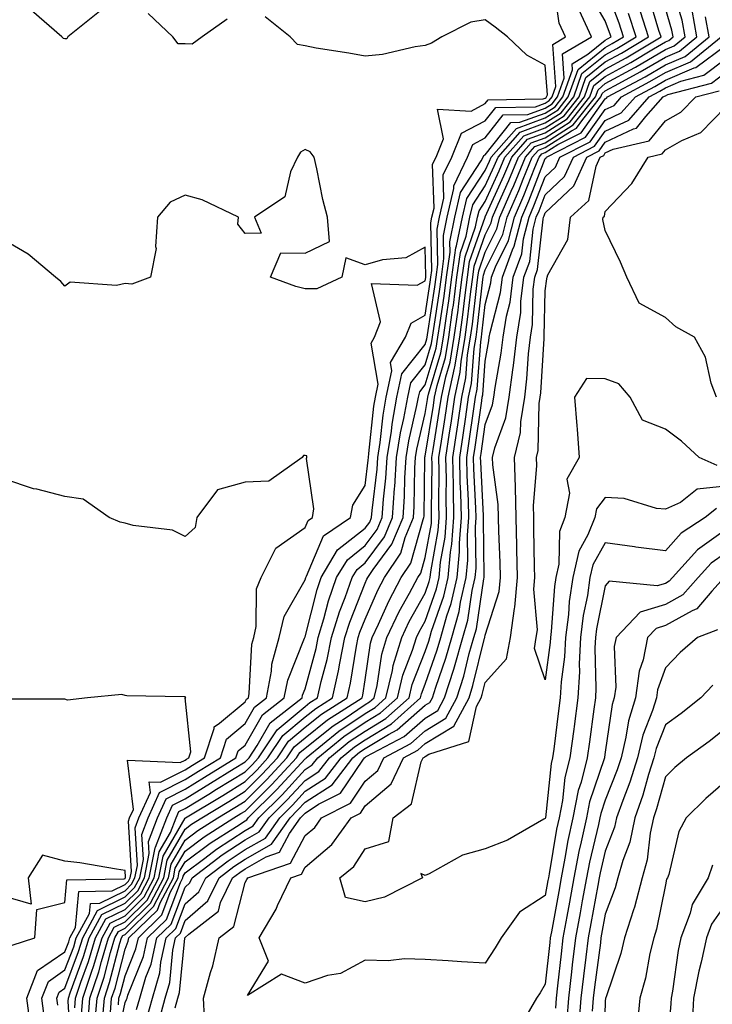
# Model space of a CAD drawing. Units: inches. Extents: x 1034483 to 1037123, y 7221338 to 7223978.
# Drawn here: x 1036541 to 1036656, y 7223031 to 7223195 of the extents above; entities that cross this region are included whole.
import ezdxf

# ---------------------------------------------------------------- set-up
doc = ezdxf.new("R2010")
doc.units = ezdxf.units.IN
doc.header["$MEASUREMENT"] = 0
doc.layers.add('Contour_10347221', color=7, linetype='Continuous', true_color=0xee8250)

msp = doc.modelspace()

# ---------------------------------------------------------------- linework, layer by layer
at = {"layer": 'Contour_10347221'}
for points in [[(1036559.98, 7223029.99, 2855), (1036560.49, 7223031.92, 2855), (1036561.53, 7223035.4, 2855), (1036562.41, 7223037.56, 2855), (1036563.36, 7223041.92, 2855), (1036565.73, 7223044.24, 2855), (1036568.05, 7223050.4, 2855), (1036568.87, 7223051.1, 2855), (1036569.26, 7223051.92, 2855), (1036574.24, 7223055.73, 2855), (1036578.05, 7223058.23, 2855), (1036580.39, 7223059.58, 2855), (1036582.07, 7223061.92, 2855), (1036585.08, 7223064.89, 2855), (1036588.05, 7223068.15, 2855), (1036590.34, 7223069.63, 2855), (1036592.11, 7223071.92, 2855), (1036595.37, 7223074.6, 2855), (1036598.05, 7223076.37, 2855), (1036601.51, 7223078.46, 2855), (1036605.35, 7223081.92, 2855), (1036605.86, 7223084.11, 2855), (1036608.05, 7223089.63, 2855), (1036608.64, 7223091.33, 2855), (1036608.81, 7223091.92, 2855), (1036609.1, 7223092.97, 2855), (1036611.17, 7223098.8, 2855), (1036611.88, 7223101.92, 2855), (1036612.27, 7223106.14, 2855), (1036612.5, 7223107.47, 2855), (1036612.84, 7223111.92, 2855), (1036612.74, 7223116.61, 2855), (1036612.74, 7223117.23, 2855), (1036612.64, 7223121.92, 2855), (1036613.36, 7223126.61, 2855), (1036613.46, 7223127.33, 2855), (1036614.14, 7223131.92, 2855), (1036614.83, 7223135.14, 2855), (1036615.12, 7223138.99, 2855), (1036615.61, 7223141.92, 2855), (1036615.9, 7223144.07, 2855), (1036616.64, 7223150.51, 2855), (1036616.82, 7223151.92, 2855), (1036616.98, 7223152.99, 2855), (1036618.05, 7223156.06, 2855), (1036619.98, 7223159.99, 2855), (1036620.47, 7223161.92, 2855), (1036622.37, 7223166.24, 2855), (1036622.8, 7223167.17, 2855), (1036624.73, 7223171.92, 2855), (1036626.29, 7223173.68, 2855), (1036628.05, 7223174.3, 2855), (1036632.7, 7223177.27, 2855), (1036636.41, 7223181.92, 2855), (1036636.84, 7223183.13, 2855), (1036638.05, 7223184.13, 2855), (1036642.97, 7223186.84, 2855), (1036643.07, 7223186.9, 2855), (1036648.05, 7223189.81, 2855), (1036649.53, 7223190.44, 2855), (1036651.33, 7223191.92, 2855), (1036650.84, 7223194.71, 2855), (1036648.91, 7223201.06, 2855)], [(1036549.67, 7223030.3, 2863), (1036549.81, 7223031.92, 2863), (1036550.71, 7223034.58, 2863), (1036551.98, 7223037.99, 2863), (1036553.15, 7223041.92, 2863), (1036554.87, 7223045.1, 2863), (1036558.05, 7223046.67, 2863), (1036560.71, 7223049.26, 2863), (1036562.09, 7223051.92, 2863), (1036563.07, 7223056.9, 2863), (1036563.15, 7223057.02, 2863), (1036565, 7223061.92, 2863), (1036565.96, 7223064.01, 2863), (1036568.05, 7223065.08, 2863), (1036572.31, 7223067.66, 2863), (1036576.25, 7223070.12, 2863), (1036578.05, 7223071.24, 2863), (1036578.4, 7223071.57, 2863), (1036578.71, 7223071.92, 2863), (1036580.06, 7223073.93, 2863), (1036582.23, 7223077.74, 2863), (1036587.54, 7223081.92, 2863), (1036587.62, 7223082.35, 2863), (1036588.05, 7223083.38, 2863), (1036589.87, 7223090.1, 2863), (1036590.24, 7223091.92, 2863), (1036591.19, 7223095.06, 2863), (1036591.94, 7223098.03, 2863), (1036593.3, 7223101.92, 2863), (1036595.08, 7223104.89, 2863), (1036598.05, 7223107.23, 2863), (1036600.04, 7223109.93, 2863), (1036600.86, 7223111.92, 2863), (1036601.08, 7223114.95, 2863), (1036601.51, 7223118.46, 2863), (1036601.72, 7223121.92, 2863), (1036602.41, 7223126.28, 2863), (1036602.54, 7223127.43, 2863), (1036603.34, 7223131.92, 2863), (1036604.16, 7223135.81, 2863), (1036608.05, 7223140.71, 2863), (1036608.32, 7223141.65, 2863), (1036608.38, 7223141.92, 2863), (1036608.44, 7223142.31, 2863), (1036609.67, 7223150.3, 2863), (1036609.89, 7223151.92, 2863), (1036610.18, 7223154.05, 2863), (1036610.04, 7223159.93, 2863), (1036610.45, 7223161.92, 2863), (1036611.17, 7223165.05, 2863), (1036611.04, 7223168.93, 2863), (1036612.46, 7223171.92, 2863), (1036614.09, 7223175.88, 2863), (1036618.05, 7223177.96, 2863), (1036619.79, 7223180.18, 2863), (1036626.43, 7223180.3, 2863), (1036628.05, 7223180.88, 2863), (1036628.67, 7223181.3, 2863), (1036629.18, 7223181.92, 2863), (1036629.79, 7223183.66, 2863), (1036629.3, 7223190.67, 2863), (1036631.41, 7223191.92, 2863), (1036630.35, 7223194.22, 2863), (1036629.48, 7223200.49, 2863)], [(1036551.9, 7223028.07, 2861), (1036552.21, 7223031.92, 2861), (1036553.67, 7223036.3, 2861), (1036554.12, 7223037.99, 2861), (1036555.3, 7223041.92, 2861), (1036556.25, 7223043.72, 2861), (1036558.05, 7223044.58, 2861), (1036561.74, 7223048.23, 2861), (1036563.69, 7223051.92, 2861), (1036564.42, 7223055.55, 2861), (1036568.05, 7223061.86, 2861), (1036568.09, 7223061.88, 2861), (1036568.13, 7223061.92, 2861), (1036574.32, 7223065.65, 2861), (1036578.05, 7223067.96, 2861), (1036580.04, 7223069.93, 2861), (1036581.86, 7223071.92, 2861), (1036584.36, 7223075.61, 2861), (1036588.05, 7223078.74, 2861), (1036589.83, 7223080.14, 2861), (1036592.58, 7223081.92, 2861), (1036593.6, 7223086.37, 2861), (1036593.81, 7223087.68, 2861), (1036594.67, 7223091.92, 2861), (1036595.47, 7223094.5, 2861), (1036598.05, 7223100.96, 2861), (1036598.34, 7223101.63, 2861), (1036598.5, 7223101.92, 2861), (1036599.38, 7223103.25, 2861), (1036602.5, 7223107.47, 2861), (1036604.36, 7223111.92, 2861), (1036604.59, 7223115.38, 2861), (1036604.65, 7223118.52, 2861), (1036604.87, 7223121.92, 2861), (1036605.3, 7223124.67, 2861), (1036606.68, 7223130.55, 2861), (1036606.94, 7223131.92, 2861), (1036607.13, 7223132.84, 2861), (1036608.05, 7223134.01, 2861), (1036609.89, 7223140.08, 2861), (1036610.18, 7223141.92, 2861), (1036610.53, 7223144.4, 2861), (1036611.19, 7223148.78, 2861), (1036611.62, 7223151.92, 2861), (1036612.19, 7223156.06, 2861), (1036612.15, 7223157.82, 2861), (1036612.97, 7223161.92, 2861), (1036613.93, 7223166.04, 2861), (1036617.39, 7223171.26, 2861), (1036617.72, 7223171.92, 2861), (1036617.82, 7223172.15, 2861), (1036618.05, 7223172.29, 2861), (1036622.31, 7223177.66, 2861), (1036623.83, 7223177.7, 2861), (1036628.05, 7223179.24, 2861), (1036629.67, 7223180.3, 2861), (1036630.98, 7223181.92, 2861), (1036632.58, 7223186.45, 2861), (1036632.52, 7223187.45, 2861), (1036635.16, 7223189.03, 2861), (1036638.05, 7223191.37, 2861), (1036638.4, 7223191.57, 2861), (1036639.01, 7223191.92, 2861), (1036638.77, 7223192.64, 2861), (1036638.05, 7223194.58, 2861), (1036635.35, 7223199.22, 2861)], [(1036552.99, 7223026.98, 2860), (1036553.42, 7223031.92, 2860), (1036554.59, 7223035.38, 2860), (1036555.65, 7223039.52, 2860), (1036556.37, 7223041.92, 2860), (1036556.96, 7223043.01, 2860), (1036558.05, 7223043.54, 2860), (1036562.27, 7223047.7, 2860), (1036564.5, 7223051.92, 2860), (1036565.08, 7223054.89, 2860), (1036568.05, 7223060.05, 2860), (1036569.12, 7223060.85, 2860), (1036570.82, 7223061.92, 2860), (1036575.34, 7223064.63, 2860), (1036578.05, 7223066.33, 2860), (1036580.86, 7223069.11, 2860), (1036583.44, 7223071.92, 2860), (1036585.3, 7223074.67, 2860), (1036588.05, 7223077, 2860), (1036590.78, 7223079.19, 2860), (1036595.06, 7223081.92, 2860), (1036595.61, 7223084.36, 2860), (1036596.6, 7223090.47, 2860), (1036596.9, 7223091.92, 2860), (1036597.17, 7223092.8, 2860), (1036598.05, 7223095.01, 2860), (1036600.16, 7223099.81, 2860), (1036601.27, 7223101.92, 2860), (1036603.97, 7223106, 2860), (1036604.71, 7223108.58, 2860), (1036606.1, 7223111.92, 2860), (1036606.23, 7223113.74, 2860), (1036606.33, 7223120.2, 2860), (1036606.43, 7223121.92, 2860), (1036606.66, 7223123.31, 2860), (1036608.05, 7223129.24, 2860), (1036608.42, 7223131.55, 2860), (1036608.48, 7223131.92, 2860), (1036608.6, 7223132.47, 2860), (1036610.65, 7223139.32, 2860), (1036611.1, 7223141.92, 2860), (1036611.57, 7223145.44, 2860), (1036611.98, 7223147.99, 2860), (1036612.48, 7223151.92, 2860), (1036613.17, 7223156.8, 2860), (1036613.28, 7223157.15, 2860), (1036614.24, 7223161.92, 2860), (1036614.96, 7223165.01, 2860), (1036618.05, 7223169.67, 2860), (1036618.75, 7223171.22, 2860), (1036619.05, 7223171.92, 2860), (1036623.28, 7223176.69, 2860), (1036628.05, 7223178.42, 2860), (1036630.18, 7223179.79, 2860), (1036631.88, 7223181.92, 2860), (1036633.5, 7223186.47, 2860), (1036638.05, 7223190.16, 2860), (1036639.18, 7223190.79, 2860), (1036641.08, 7223191.92, 2860), (1036640.34, 7223194.21, 2860), (1036638.05, 7223200.36, 2860)], [(1036556.94, 7223030.81, 2857), (1036557.03, 7223031.92, 2857), (1036557.29, 7223032.68, 2857), (1036558.05, 7223035.63, 2857), (1036559.87, 7223040.1, 2857), (1036560.28, 7223041.92, 2857), (1036564.2, 7223045.77, 2857), (1036565.59, 7223049.46, 2857), (1036566.9, 7223051.92, 2857), (1036567.07, 7223052.9, 2857), (1036568.05, 7223054.58, 2857), (1036572.25, 7223057.72, 2857), (1036576.6, 7223060.47, 2857), (1036578.05, 7223061.43, 2857), (1036578.36, 7223061.61, 2857), (1036578.58, 7223061.92, 2857), (1036583.34, 7223066.63, 2857), (1036588.05, 7223071.76, 2857), (1036588.15, 7223071.82, 2857), (1036588.21, 7223071.92, 2857), (1036593.64, 7223076.33, 2857), (1036598.05, 7223079.3, 2857), (1036599.69, 7223080.28, 2857), (1036601.51, 7223081.92, 2857), (1036602.6, 7223086.47, 2857), (1036602.72, 7223087.25, 2857), (1036604.14, 7223091.92, 2857), (1036605.39, 7223094.58, 2857), (1036608.05, 7223099.3, 2857), (1036608.73, 7223101.24, 2857), (1036608.89, 7223101.92, 2857), (1036608.97, 7223102.84, 2857), (1036610.2, 7223109.77, 2857), (1036610.37, 7223111.92, 2857), (1036610.32, 7223114.19, 2857), (1036610.37, 7223119.6, 2857), (1036610.34, 7223121.92, 2857), (1036610.75, 7223124.62, 2857), (1036611.39, 7223128.58, 2857), (1036611.88, 7223131.92, 2857), (1036612.91, 7223136.78, 2857), (1036612.97, 7223137, 2857), (1036613.79, 7223141.92, 2857), (1036614.32, 7223145.65, 2857), (1036614.63, 7223148.5, 2857), (1036615.08, 7223151.92, 2857), (1036615.45, 7223154.52, 2857), (1036618.05, 7223161.92, 2857), (1036618.05, 7223161.94, 2857), (1036621.17, 7223168.8, 2857), (1036622.46, 7223171.92, 2857), (1036625.1, 7223174.87, 2857), (1036628.05, 7223175.96, 2857), (1036631.68, 7223178.29, 2857), (1036634.59, 7223181.92, 2857), (1036635.49, 7223184.48, 2857), (1036638.05, 7223186.53, 2857), (1036641.53, 7223188.44, 2857), (1036647.33, 7223191.92, 2857), (1036646.98, 7223192.99, 2857), (1036645.18, 7223199.05, 2857)], [(1036553.81, 7223196.16, 2864), (1036548.52, 7223191.92, 2864), (1036548.36, 7223191.61, 2864), (1036548.05, 7223191.57, 2864), (1036547.8, 7223191.67, 2864), (1036547.54, 7223191.92, 2864), (1036542.46, 7223196.33, 2864)], [(1036550.78, 7223029.19, 2862), (1036551.02, 7223031.92, 2862), (1036552.5, 7223036.37, 2862), (1036552.8, 7223037.17, 2862), (1036554.22, 7223041.92, 2862), (1036555.57, 7223044.4, 2862), (1036558.05, 7223045.61, 2862), (1036561.21, 7223048.76, 2862), (1036562.89, 7223051.92, 2862), (1036563.73, 7223056.24, 2862), (1036565.63, 7223059.5, 2862), (1036566.55, 7223061.92, 2862), (1036567.01, 7223062.96, 2862), (1036568.05, 7223063.48, 2862), (1036572.01, 7223065.88, 2862), (1036573.3, 7223066.67, 2862), (1036578.05, 7223069.6, 2862), (1036579.22, 7223070.75, 2862), (1036580.3, 7223071.92, 2862), (1036583.4, 7223076.57, 2862), (1036588.05, 7223080.47, 2862), (1036588.85, 7223081.12, 2862), (1036590.1, 7223081.92, 2862), (1036590.73, 7223084.6, 2862), (1036591.7, 7223088.27, 2862), (1036592.46, 7223091.92, 2862), (1036593.75, 7223096.22, 2862), (1036594.71, 7223098.58, 2862), (1036595.88, 7223101.92, 2862), (1036596.7, 7223103.27, 2862), (1036598.05, 7223104.34, 2862), (1036601.27, 7223108.7, 2862), (1036602.62, 7223111.92, 2862), (1036602.95, 7223116.82, 2862), (1036602.97, 7223117, 2862), (1036603.28, 7223121.92, 2862), (1036603.95, 7223126.02, 2862), (1036604.5, 7223128.37, 2862), (1036605.14, 7223131.92, 2862), (1036605.65, 7223134.32, 2862), (1036608.05, 7223137.35, 2862), (1036609.1, 7223140.87, 2862), (1036609.28, 7223141.92, 2862), (1036609.48, 7223143.35, 2862), (1036610.43, 7223149.54, 2862), (1036610.75, 7223151.92, 2862), (1036611.17, 7223155.05, 2862), (1036611.1, 7223158.87, 2862), (1036611.72, 7223161.92, 2862), (1036612.82, 7223166.69, 2862), (1036612.82, 7223167.15, 2862), (1036615.08, 7223171.92, 2862), (1036615.96, 7223174.01, 2862), (1036618.05, 7223175.12, 2862), (1036621.04, 7223178.93, 2862), (1036625.12, 7223178.99, 2862), (1036628.05, 7223180.06, 2862), (1036629.18, 7223180.79, 2862), (1036630.08, 7223181.92, 2862), (1036631.19, 7223185.06, 2862), (1036630.9, 7223189.07, 2862), (1036635.73, 7223191.92, 2862), (1036633.73, 7223196.24, 2862)], [(1036554.3, 7223028.17, 2859), (1036554.63, 7223031.92, 2859), (1036555.49, 7223034.48, 2859), (1036557.19, 7223041.06, 2859), (1036557.44, 7223041.92, 2859), (1036557.66, 7223042.31, 2859), (1036558.05, 7223042.51, 2859), (1036562.8, 7223047.17, 2859), (1036565.3, 7223051.92, 2859), (1036565.75, 7223054.22, 2859), (1036568.05, 7223058.21, 2859), (1036570.16, 7223059.81, 2859), (1036573.5, 7223061.92, 2859), (1036576.33, 7223063.64, 2859), (1036578.05, 7223064.69, 2859), (1036581.68, 7223068.29, 2859), (1036585.02, 7223071.92, 2859), (1036586.23, 7223073.74, 2859), (1036588.05, 7223075.26, 2859), (1036591.76, 7223078.21, 2859), (1036597.54, 7223081.92, 2859), (1036597.64, 7223082.33, 2859), (1036598.05, 7223084.91, 2859), (1036598.95, 7223091.02, 2859), (1036599.22, 7223091.92, 2859), (1036600.28, 7223094.15, 2859), (1036601.98, 7223097.99, 2859), (1036604.05, 7223101.92, 2859), (1036605.65, 7223104.32, 2859), (1036607.7, 7223111.57, 2859), (1036607.84, 7223111.92, 2859), (1036607.85, 7223112.12, 2859), (1036608.01, 7223121.88, 2859), (1036608.01, 7223121.92, 2859), (1036608.01, 7223121.96, 2859), (1036608.05, 7223122.12, 2859), (1036609.42, 7223130.55, 2859), (1036609.61, 7223131.92, 2859), (1036610.02, 7223133.89, 2859), (1036611.43, 7223138.54, 2859), (1036612, 7223141.92, 2859), (1036612.62, 7223146.49, 2859), (1036612.74, 7223147.23, 2859), (1036613.34, 7223151.92, 2859), (1036613.93, 7223156.04, 2859), (1036614.87, 7223158.74, 2859), (1036615.51, 7223161.92, 2859), (1036616, 7223163.97, 2859), (1036618.05, 7223167.1, 2859), (1036619.55, 7223170.42, 2859), (1036620.18, 7223171.92, 2859), (1036623.89, 7223176.08, 2859), (1036628.05, 7223177.6, 2859), (1036630.69, 7223179.28, 2859), (1036632.8, 7223181.92, 2859), (1036634.16, 7223185.81, 2859), (1036638.05, 7223188.95, 2859), (1036639.96, 7223190.01, 2859), (1036643.17, 7223191.92, 2859), (1036641.92, 7223195.79, 2859)], [(1036555.63, 7223029.5, 2858), (1036555.82, 7223031.92, 2858), (1036556.39, 7223033.58, 2858), (1036558.05, 7223040.03, 2858), (1036558.6, 7223041.37, 2858), (1036558.71, 7223041.92, 2858), (1036563.44, 7223046.53, 2858), (1036563.91, 7223047.78, 2858), (1036566.1, 7223051.92, 2858), (1036566.41, 7223053.56, 2858), (1036568.05, 7223056.39, 2858), (1036571.21, 7223058.76, 2858), (1036576.19, 7223061.92, 2858), (1036577.35, 7223062.62, 2858), (1036578.05, 7223063.05, 2858), (1036582.5, 7223067.47, 2858), (1036586.6, 7223071.92, 2858), (1036587.19, 7223072.78, 2858), (1036588.05, 7223073.52, 2858), (1036592.72, 7223077.25, 2858), (1036594.53, 7223078.4, 2858), (1036598.05, 7223080.77, 2858), (1036598.77, 7223081.2, 2858), (1036599.57, 7223081.92, 2858), (1036600.06, 7223083.93, 2858), (1036600.82, 7223089.15, 2858), (1036601.68, 7223091.92, 2858), (1036603.73, 7223096.24, 2858), (1036605.45, 7223099.32, 2858), (1036606.84, 7223101.92, 2858), (1036607.31, 7223102.66, 2858), (1036608.05, 7223105.24, 2858), (1036609.07, 7223110.9, 2858), (1036609.12, 7223111.92, 2858), (1036609.1, 7223112.97, 2858), (1036609.2, 7223120.77, 2858), (1036609.18, 7223121.92, 2858), (1036609.38, 7223123.25, 2858), (1036610.39, 7223129.58, 2858), (1036610.75, 7223131.92, 2858), (1036611.47, 7223135.34, 2858), (1036612.19, 7223137.78, 2858), (1036612.89, 7223141.92, 2858), (1036613.52, 7223146.45, 2858), (1036613.64, 7223147.51, 2858), (1036614.22, 7223151.92, 2858), (1036614.69, 7223155.28, 2858), (1036616.45, 7223160.32, 2858), (1036616.78, 7223161.92, 2858), (1036617.01, 7223162.96, 2858), (1036618.05, 7223164.52, 2858), (1036620.37, 7223169.6, 2858), (1036621.31, 7223171.92, 2858), (1036624.5, 7223175.47, 2858), (1036628.05, 7223176.78, 2858), (1036631.19, 7223178.78, 2858), (1036633.69, 7223181.92, 2858), (1036634.83, 7223185.14, 2858), (1036638.05, 7223187.74, 2858), (1036640.75, 7223189.22, 2858), (1036645.24, 7223191.92, 2858), (1036643.91, 7223196.06, 2858)], [(1036556.45, 7223023.52, 2856), (1036558.05, 7223031.16, 2856), (1036558.3, 7223031.67, 2856), (1036558.38, 7223031.92, 2856), (1036558.52, 7223032.39, 2856), (1036561.14, 7223038.83, 2856), (1036561.82, 7223041.92, 2856), (1036564.96, 7223045.01, 2856), (1036567.29, 7223051.16, 2856), (1036567.68, 7223051.92, 2856), (1036567.74, 7223052.23, 2856), (1036568.05, 7223052.74, 2856), (1036571.33, 7223055.2, 2856), (1036573.28, 7223056.69, 2856), (1036578.05, 7223059.83, 2856), (1036579.38, 7223060.59, 2856), (1036580.34, 7223061.92, 2856), (1036584.22, 7223065.75, 2856), (1036588.05, 7223069.97, 2856), (1036589.24, 7223070.73, 2856), (1036590.16, 7223071.92, 2856), (1036594.51, 7223075.46, 2856), (1036598.05, 7223077.84, 2856), (1036600.59, 7223079.38, 2856), (1036603.42, 7223081.92, 2856), (1036604.32, 7223085.65, 2856), (1036605.96, 7223089.83, 2856), (1036606.6, 7223091.92, 2856), (1036607.07, 7223092.9, 2856), (1036608.05, 7223094.65, 2856), (1036609.94, 7223100.03, 2856), (1036610.39, 7223101.92, 2856), (1036610.61, 7223104.48, 2856), (1036611.35, 7223108.62, 2856), (1036611.6, 7223111.92, 2856), (1036611.53, 7223115.4, 2856), (1036611.57, 7223118.4, 2856), (1036611.49, 7223121.92, 2856), (1036612.11, 7223125.98, 2856), (1036612.37, 7223127.6, 2856), (1036613.01, 7223131.92, 2856), (1036613.89, 7223136.08, 2856), (1036614.03, 7223137.9, 2856), (1036614.71, 7223141.92, 2856), (1036615.1, 7223144.87, 2856), (1036615.65, 7223149.52, 2856), (1036615.96, 7223151.92, 2856), (1036616.21, 7223153.76, 2856), (1036618.05, 7223158.99, 2856), (1036619.01, 7223160.96, 2856), (1036619.26, 7223161.92, 2856), (1036620.2, 7223164.07, 2856), (1036621.98, 7223167.99, 2856), (1036623.6, 7223171.92, 2856), (1036625.71, 7223174.26, 2856), (1036628.05, 7223175.14, 2856), (1036632.19, 7223177.78, 2856), (1036635.49, 7223181.92, 2856), (1036636.16, 7223183.81, 2856), (1036638.05, 7223185.34, 2856), (1036642.29, 7223187.68, 2856), (1036646.06, 7223189.93, 2856), (1036648.05, 7223191.1, 2856), (1036648.64, 7223191.33, 2856), (1036649.34, 7223191.92, 2856), (1036649.14, 7223193.01, 2856), (1036648.05, 7223196.63, 2856)], [(1036561.64, 7223028.33, 2854), (1036562.62, 7223031.92, 2854), (1036563.87, 7223036.1, 2854), (1036564.03, 7223037.9, 2854), (1036564.91, 7223041.92, 2854), (1036566.49, 7223043.48, 2854), (1036568.05, 7223047.6, 2854), (1036570.37, 7223049.6, 2854), (1036571.49, 7223051.92, 2854), (1036575.22, 7223054.75, 2854), (1036578.05, 7223056.63, 2854), (1036581.43, 7223058.54, 2854), (1036583.81, 7223061.92, 2854), (1036585.94, 7223064.03, 2854), (1036588.05, 7223066.33, 2854), (1036591.43, 7223068.54, 2854), (1036594.07, 7223071.92, 2854), (1036596.25, 7223073.72, 2854), (1036598.05, 7223074.91, 2854), (1036602.42, 7223077.55, 2854), (1036607.27, 7223081.92, 2854), (1036607.42, 7223082.55, 2854), (1036608.05, 7223084.15, 2854), (1036610.06, 7223089.91, 2854), (1036610.65, 7223091.92, 2854), (1036611.66, 7223095.53, 2854), (1036612.39, 7223097.58, 2854), (1036613.38, 7223101.92, 2854), (1036613.77, 7223106.2, 2854), (1036613.75, 7223107.62, 2854), (1036614.07, 7223111.92, 2854), (1036613.97, 7223116, 2854), (1036613.89, 7223117.76, 2854), (1036613.81, 7223121.92, 2854), (1036614.36, 7223125.61, 2854), (1036614.79, 7223128.66, 2854), (1036615.28, 7223131.92, 2854), (1036615.76, 7223134.21, 2854), (1036616.19, 7223140.06, 2854), (1036616.51, 7223141.92, 2854), (1036616.7, 7223143.27, 2854), (1036617.64, 7223151.51, 2854), (1036617.7, 7223151.92, 2854), (1036617.74, 7223152.23, 2854), (1036618.05, 7223153.13, 2854), (1036620.96, 7223159.01, 2854), (1036621.68, 7223161.92, 2854), (1036623.62, 7223166.35, 2854), (1036624.36, 7223168.23, 2854), (1036625.88, 7223171.92, 2854), (1036626.9, 7223173.07, 2854), (1036628.05, 7223173.48, 2854), (1036632.41, 7223176.28, 2854), (1036633.26, 7223176.71, 2854), (1036634.32, 7223178.19, 2854), (1036637.31, 7223181.92, 2854), (1036637.5, 7223182.47, 2854), (1036638.05, 7223182.92, 2854), (1036640.28, 7223184.15, 2854), (1036643.87, 7223186.1, 2854), (1036648.05, 7223188.54, 2854), (1036650.43, 7223189.54, 2854), (1036653.32, 7223191.92, 2854), (1036652.52, 7223196.39, 2854)], [(1036575.08, 7223194.89, 2864), (1036570.9, 7223191.92, 2864), (1036569.26, 7223190.71, 2864), (1036568.05, 7223190.77, 2864), (1036566.88, 7223190.75, 2864), (1036566.04, 7223191.92, 2864), (1036561.92, 7223195.79, 2864)], [(1036549.09, 7223022.96, 2864), (1036548.56, 7223031.41, 2864), (1036548.62, 7223031.92, 2864), (1036548.89, 7223032.76, 2864), (1036551.16, 7223038.81, 2864), (1036552.07, 7223041.92, 2864), (1036554.16, 7223045.81, 2864), (1036558.05, 7223047.7, 2864), (1036560.18, 7223049.79, 2864), (1036561.29, 7223051.92, 2864), (1036562.09, 7223055.96, 2864), (1036561.98, 7223057.99, 2864), (1036563.46, 7223061.92, 2864), (1036564.89, 7223065.08, 2864), (1036568.05, 7223066.69, 2864), (1036571.29, 7223068.68, 2864), (1036576.53, 7223071.92, 2864), (1036576.92, 7223073.05, 2864), (1036578.05, 7223074.01, 2864), (1036580.92, 7223079.05, 2864), (1036584.57, 7223081.92, 2864), (1036585.14, 7223084.83, 2864), (1036587.97, 7223091.84, 2864), (1036587.99, 7223091.92, 2864), (1036588.05, 7223092.04, 2864), (1036590.04, 7223099.93, 2864), (1036590.73, 7223101.92, 2864), (1036593.46, 7223106.51, 2864), (1036598.05, 7223110.12, 2864), (1036598.81, 7223111.16, 2864), (1036599.12, 7223111.92, 2864), (1036599.2, 7223113.07, 2864), (1036600.02, 7223119.95, 2864), (1036600.14, 7223121.92, 2864), (1036600.55, 7223124.42, 2864), (1036601.02, 7223128.95, 2864), (1036601.55, 7223131.92, 2864), (1036602.48, 7223136.35, 2864), (1036602.25, 7223137.72, 2864), (1036604.77, 7223141.92, 2864), (1036605.69, 7223144.28, 2864), (1036608.05, 7223145.57, 2864), (1036608.89, 7223151.08, 2864), (1036609.01, 7223151.92, 2864), (1036609.16, 7223153.03, 2864), (1036608.99, 7223160.98, 2864), (1036609.18, 7223161.92, 2864), (1036609.53, 7223163.4, 2864), (1036609.26, 7223170.71, 2864), (1036609.85, 7223171.92, 2864), (1036611.1, 7223174.97, 2864), (1036610.08, 7223179.89, 2864), (1036615.69, 7223179.56, 2864), (1036618.05, 7223180.81, 2864), (1036618.54, 7223181.43, 2864), (1036627.72, 7223181.59, 2864), (1036628.05, 7223181.72, 2864), (1036628.17, 7223181.8, 2864), (1036628.26, 7223181.92, 2864), (1036628.4, 7223182.27, 2864), (1036628.05, 7223187.23, 2864), (1036624.98, 7223188.85, 2864), (1036621.76, 7223191.92, 2864), (1036619.69, 7223193.56, 2864), (1036618.05, 7223194.73, 2864), (1036615.63, 7223194.34, 2864), (1036610.84, 7223191.92, 2864), (1036609.09, 7223190.88, 2864), (1036608.05, 7223190.47, 2864), (1036606.37, 7223190.24, 2864), (1036600.96, 7223189.01, 2864), (1036598.05, 7223188.7, 2864), (1036595.34, 7223189.21, 2864), (1036589.91, 7223190.06, 2864), (1036588.05, 7223190.4, 2864), (1036586.76, 7223190.63, 2864), (1036585.55, 7223191.92, 2864), (1036581.39, 7223195.26, 2864)], [(1036563.5, 7223027.37, 2853), (1036564.73, 7223031.92, 2853), (1036565.49, 7223034.48, 2853), (1036566.02, 7223039.89, 2853), (1036566.45, 7223041.92, 2853), (1036567.27, 7223042.7, 2853), (1036568.05, 7223044.81, 2853), (1036571.86, 7223048.11, 2853), (1036573.73, 7223051.92, 2853), (1036576.17, 7223053.8, 2853), (1036578.05, 7223055.03, 2853), (1036582.44, 7223057.53, 2853), (1036585.55, 7223061.92, 2853), (1036586.8, 7223063.17, 2853), (1036588.05, 7223064.52, 2853), (1036592.54, 7223067.43, 2853), (1036596.02, 7223071.92, 2853), (1036597.13, 7223072.84, 2853), (1036598.05, 7223073.44, 2853), (1036601.92, 7223075.79, 2853), (1036603.4, 7223076.57, 2853), (1036608.05, 7223080.65, 2853), (1036608.83, 7223081.14, 2853), (1036609.26, 7223081.92, 2853), (1036609.81, 7223083.68, 2853), (1036611.49, 7223088.48, 2853), (1036612.48, 7223091.92, 2853), (1036613.69, 7223096.28, 2853), (1036613.93, 7223097.8, 2853), (1036614.89, 7223101.92, 2853), (1036615.14, 7223104.83, 2853), (1036615.08, 7223108.95, 2853), (1036615.3, 7223111.92, 2853), (1036615.24, 7223114.73, 2853), (1036615.02, 7223118.89, 2853), (1036614.96, 7223121.92, 2853), (1036615.37, 7223124.6, 2853), (1036616.14, 7223130.01, 2853), (1036616.41, 7223131.92, 2853), (1036616.7, 7223133.27, 2853), (1036617.29, 7223141.16, 2853), (1036617.41, 7223141.92, 2853), (1036617.48, 7223142.49, 2853), (1036618.05, 7223147.35, 2853), (1036618.99, 7223150.98, 2853), (1036619.1, 7223151.92, 2853), (1036619.75, 7223153.62, 2853), (1036621.94, 7223158.03, 2853), (1036622.91, 7223161.92, 2853), (1036624.48, 7223165.49, 2853), (1036626.29, 7223170.16, 2853), (1036627.01, 7223171.92, 2853), (1036627.5, 7223172.47, 2853), (1036628.05, 7223172.66, 2853), (1036630.12, 7223173.99, 2853), (1036634.01, 7223175.96, 2853), (1036638.05, 7223181.61, 2853), (1036638.26, 7223181.71, 2853), (1036638.44, 7223181.92, 2853), (1036644.69, 7223185.28, 2853), (1036648.05, 7223187.25, 2853), (1036651.33, 7223188.64, 2853), (1036655.34, 7223191.92, 2853), (1036654.73, 7223195.24, 2853)], [(1036566.41, 7223030.28, 2852), (1036566.86, 7223031.92, 2852), (1036567.13, 7223032.84, 2852), (1036567.99, 7223041.86, 2852), (1036568.01, 7223041.92, 2852), (1036568.03, 7223041.94, 2852), (1036568.05, 7223042, 2852), (1036568.67, 7223042.55, 2852), (1036573.6, 7223046.37, 2852), (1036573.97, 7223047.84, 2852), (1036575.96, 7223051.92, 2852), (1036577.15, 7223052.82, 2852), (1036578.05, 7223053.42, 2852), (1036581.57, 7223055.44, 2852), (1036583.77, 7223056.2, 2852), (1036585.45, 7223059.32, 2852), (1036587.29, 7223061.92, 2852), (1036587.68, 7223062.29, 2852), (1036588.05, 7223062.7, 2852), (1036590.3, 7223064.17, 2852), (1036593.93, 7223066.04, 2852), (1036597.64, 7223071.51, 2852), (1036597.95, 7223071.92, 2852), (1036598.01, 7223071.96, 2852), (1036598.05, 7223071.98, 2852), (1036598.23, 7223072.1, 2852), (1036604.53, 7223075.44, 2852), (1036608.05, 7223078.52, 2852), (1036610.16, 7223079.81, 2852), (1036611.29, 7223081.92, 2852), (1036612.8, 7223086.67, 2852), (1036612.93, 7223087.04, 2852), (1036614.32, 7223091.92, 2852), (1036615.14, 7223094.83, 2852), (1036615.88, 7223099.75, 2852), (1036616.37, 7223101.92, 2852), (1036616.51, 7223103.46, 2852), (1036616.41, 7223110.28, 2852), (1036616.53, 7223111.92, 2852), (1036616.49, 7223113.48, 2852), (1036616.16, 7223120.03, 2852), (1036616.12, 7223121.92, 2852), (1036616.37, 7223123.6, 2852), (1036617.46, 7223131.33, 2852), (1036617.54, 7223131.92, 2852), (1036617.64, 7223132.33, 2852), (1036618.05, 7223137.92, 2852), (1036618.66, 7223141.31, 2852), (1036618.73, 7223141.92, 2852), (1036618.85, 7223142.72, 2852), (1036620.59, 7223149.38, 2852), (1036620.9, 7223151.92, 2852), (1036622.6, 7223156.47, 2852), (1036622.89, 7223157.08, 2852), (1036624.12, 7223161.92, 2852), (1036625.32, 7223164.65, 2852), (1036628.05, 7223171.65, 2852), (1036628.19, 7223171.78, 2852), (1036628.26, 7223171.92, 2852), (1036634.77, 7223175.2, 2852), (1036638.05, 7223179.81, 2852), (1036639.5, 7223180.47, 2852), (1036640.75, 7223181.92, 2852), (1036645.49, 7223184.48, 2852), (1036648.05, 7223185.98, 2852), (1036652.23, 7223187.74, 2852), (1036657.33, 7223191.92, 2852)], [(1036571.27, 7223028.7, 2851), (1036571.12, 7223031.92, 2851), (1036572.29, 7223036.16, 2851), (1036572.68, 7223037.29, 2851), (1036573.75, 7223041.92, 2851), (1036576.17, 7223043.8, 2851), (1036578.05, 7223051.14, 2851), (1036578.34, 7223051.63, 2851), (1036578.5, 7223051.92, 2851), (1036585.61, 7223054.36, 2851), (1036588.05, 7223058.95, 2851), (1036589.67, 7223060.3, 2851), (1036590.8, 7223061.92, 2851), (1036595.59, 7223064.38, 2851), (1036598.05, 7223068.01, 2851), (1036600.16, 7223069.81, 2851), (1036601.16, 7223071.92, 2851), (1036605.67, 7223074.3, 2851), (1036608.05, 7223076.41, 2851), (1036611.47, 7223078.5, 2851), (1036613.32, 7223081.92, 2851), (1036614.46, 7223085.51, 2851), (1036615.39, 7223089.26, 2851), (1036616.16, 7223091.92, 2851), (1036616.57, 7223093.4, 2851), (1036617.84, 7223101.71, 2851), (1036617.87, 7223101.92, 2851), (1036617.89, 7223102.08, 2851), (1036617.74, 7223111.61, 2851), (1036617.76, 7223111.92, 2851), (1036617.76, 7223112.21, 2851), (1036617.29, 7223121.16, 2851), (1036617.27, 7223121.92, 2851), (1036617.39, 7223122.58, 2851), (1036618.05, 7223127.37, 2851), (1036619.28, 7223130.69, 2851), (1036619.48, 7223131.92, 2851), (1036619.69, 7223133.56, 2851), (1036620.71, 7223139.26, 2851), (1036621.02, 7223141.92, 2851), (1036621.57, 7223145.44, 2851), (1036622.19, 7223147.78, 2851), (1036622.7, 7223151.92, 2851), (1036624.16, 7223155.81, 2851), (1036624.42, 7223158.29, 2851), (1036625.34, 7223161.92, 2851), (1036626.16, 7223163.81, 2851), (1036628.05, 7223168.64, 2851), (1036629.73, 7223170.24, 2851), (1036630.49, 7223171.92, 2851), (1036635.51, 7223174.46, 2851), (1036638.05, 7223178.01, 2851), (1036640.71, 7223179.26, 2851), (1036643.05, 7223181.92, 2851), (1036646.29, 7223183.68, 2851), (1036648.05, 7223184.69, 2851), (1036652.87, 7223186.74, 2851), (1036653.15, 7223186.82, 2851), (1036658.05, 7223190.49, 2851)], [(1036656.57, 7223113.4, 2850), (1036654.69, 7223111.92, 2850), (1036650.67, 7223109.3, 2850), (1036648.05, 7223106.35, 2850), (1036643.13, 7223107, 2850), (1036642.93, 7223107.04, 2850), (1036638.05, 7223107.72, 2850), (1036635.96, 7223104.01, 2850), (1036635.49, 7223101.92, 2850), (1036635.06, 7223098.93, 2850), (1036634.38, 7223095.59, 2850), (1036633.91, 7223091.92, 2850), (1036633.69, 7223087.56, 2850), (1036633.73, 7223086.24, 2850), (1036633.46, 7223081.92, 2850), (1036632.84, 7223077.13, 2850), (1036632.78, 7223076.65, 2850), (1036632.15, 7223071.92, 2850), (1036631.33, 7223068.64, 2850), (1036630.92, 7223064.79, 2850), (1036630.34, 7223061.92, 2850), (1036629.94, 7223060.03, 2850), (1036628.71, 7223052.58, 2850), (1036628.58, 7223051.92, 2850), (1036628.5, 7223051.47, 2850), (1036628.05, 7223048.97, 2850), (1036623.75, 7223046.22, 2850), (1036620.71, 7223041.92, 2850), (1036619.69, 7223040.28, 2850), (1036618.05, 7223037.74, 2850), (1036614.09, 7223037.96, 2850), (1036611.88, 7223038.09, 2850), (1036608.05, 7223038.31, 2850), (1036604.59, 7223038.46, 2850), (1036601.88, 7223038.09, 2850), (1036598.05, 7223038.21, 2850), (1036593.95, 7223036.02, 2850), (1036591.78, 7223035.65, 2850), (1036588.05, 7223034.42, 2850), (1036584.1, 7223035.87, 2850), (1036578.46, 7223032.33, 2850), (1036581.94, 7223038.03, 2850), (1036580.39, 7223041.92, 2850), (1036583.23, 7223046.74, 2850), (1036583.46, 7223047.33, 2850), (1036585.65, 7223051.92, 2850), (1036587.44, 7223052.53, 2850), (1036588.05, 7223053.68, 2850), (1036592.52, 7223057.45, 2850), (1036595.69, 7223061.92, 2850), (1036597.25, 7223062.72, 2850), (1036598.05, 7223063.91, 2850), (1036602.37, 7223067.6, 2850), (1036604.42, 7223071.92, 2850), (1036606.8, 7223073.17, 2850), (1036608.05, 7223074.28, 2850), (1036612.8, 7223077.17, 2850), (1036615.35, 7223081.92, 2850), (1036616, 7223083.97, 2850), (1036617.95, 7223091.82, 2850), (1036617.99, 7223091.92, 2850), (1036617.99, 7223091.98, 2850), (1036618.05, 7223092.31, 2850), (1036620.35, 7223099.62, 2850), (1036620.59, 7223101.92, 2850), (1036620.53, 7223104.4, 2850), (1036620.34, 7223109.63, 2850), (1036620.28, 7223111.92, 2850), (1036620.22, 7223114.09, 2850), (1036619.3, 7223120.67, 2850), (1036619.26, 7223121.92, 2850), (1036619.63, 7223123.5, 2850), (1036621.49, 7223128.48, 2850), (1036622.05, 7223131.92, 2850), (1036622.64, 7223136.51, 2850), (1036622.76, 7223137.21, 2850), (1036623.3, 7223141.92, 2850), (1036623.95, 7223146.02, 2850), (1036623.99, 7223147.86, 2850), (1036624.5, 7223151.92, 2850), (1036625.47, 7223154.5, 2850), (1036626.04, 7223159.91, 2850), (1036626.55, 7223161.92, 2850), (1036627.01, 7223162.96, 2850), (1036628.05, 7223165.63, 2850), (1036631.27, 7223168.7, 2850), (1036632.74, 7223171.92, 2850), (1036636.27, 7223173.7, 2850), (1036638.05, 7223176.2, 2850), (1036641.94, 7223178.03, 2850), (1036645.35, 7223181.92, 2850), (1036647.11, 7223182.86, 2850), (1036648.05, 7223183.42, 2850), (1036650.65, 7223184.52, 2850), (1036654.44, 7223185.53, 2850), (1036658.05, 7223188.25, 2850)], [(1036658.05, 7223117.13, 2849), (1036653.34, 7223116.63, 2849), (1036650.55, 7223114.42, 2849), (1036648.05, 7223113.29, 2849), (1036646.55, 7223113.42, 2849), (1036641.19, 7223115.06, 2849), (1036638.05, 7223115.26, 2849), (1036636.59, 7223113.38, 2849), (1036636.31, 7223111.92, 2849), (1036635.16, 7223109.03, 2849), (1036633.64, 7223106.33, 2849), (1036632.64, 7223101.92, 2849), (1036632.05, 7223097.92, 2849), (1036631.92, 7223095.79, 2849), (1036631.41, 7223091.92, 2849), (1036631.25, 7223088.72, 2849), (1036630.71, 7223084.58, 2849), (1036630.55, 7223081.92, 2849), (1036630.26, 7223079.71, 2849), (1036629.46, 7223073.33, 2849), (1036629.26, 7223071.92, 2849), (1036629.03, 7223070.94, 2849), (1036628.07, 7223061.94, 2849), (1036628.07, 7223061.9, 2849), (1036628.05, 7223061.8, 2849), (1036627.8, 7223061.67, 2849), (1036621.76, 7223058.21, 2849), (1036618.05, 7223056.74, 2849), (1036614.26, 7223055.71, 2849), (1036608.71, 7223052.58, 2849), (1036608.05, 7223052.29, 2849), (1036607.31, 7223052.66, 2849), (1036607.6, 7223051.92, 2849), (1036601.25, 7223048.72, 2849), (1036598.05, 7223047.94, 2849), (1036594.79, 7223048.66, 2849), (1036593.83, 7223051.92, 2849), (1036596.17, 7223053.8, 2849), (1036598.05, 7223056.78, 2849), (1036602.01, 7223057.96, 2849), (1036602.72, 7223061.92, 2849), (1036605.75, 7223064.22, 2849), (1036607.37, 7223071.24, 2849), (1036607.7, 7223071.92, 2849), (1036607.93, 7223072.04, 2849), (1036608.05, 7223072.15, 2849), (1036608.66, 7223072.53, 2849), (1036615.34, 7223074.63, 2849), (1036616.6, 7223080.47, 2849), (1036617.39, 7223081.92, 2849), (1036617.54, 7223082.43, 2849), (1036618.05, 7223084.44, 2849), (1036621.6, 7223088.37, 2849), (1036622.23, 7223091.92, 2849), (1036622.91, 7223096.78, 2849), (1036622.97, 7223097, 2849), (1036623.44, 7223101.92, 2849), (1036623.32, 7223106.65, 2849), (1036623.32, 7223107.19, 2849), (1036623.21, 7223111.92, 2849), (1036623.09, 7223116.88, 2849), (1036623.09, 7223116.96, 2849), (1036622.93, 7223121.92, 2849), (1036623.91, 7223126.06, 2849), (1036623.95, 7223127.82, 2849), (1036624.63, 7223131.92, 2849), (1036625, 7223134.97, 2849), (1036625.26, 7223139.13, 2849), (1036625.59, 7223141.92, 2849), (1036625.92, 7223144.05, 2849), (1036626.04, 7223149.91, 2849), (1036626.29, 7223151.92, 2849), (1036626.78, 7223153.19, 2849), (1036627.68, 7223161.55, 2849), (1036627.76, 7223161.92, 2849), (1036627.85, 7223162.12, 2849), (1036628.05, 7223162.62, 2849), (1036632.82, 7223167.15, 2849), (1036634.96, 7223171.92, 2849), (1036637.01, 7223172.96, 2849), (1036638.05, 7223174.4, 2849), (1036642.74, 7223176.61, 2849), (1036643.25, 7223176.72, 2849), (1036644.81, 7223178.68, 2849), (1036647.66, 7223181.92, 2849), (1036647.91, 7223182.06, 2849), (1036648.05, 7223182.13, 2849), (1036648.44, 7223182.31, 2849), (1036655.73, 7223184.24, 2849), (1036658.05, 7223185.98, 2849)], [(1036656.68, 7223120.55, 2848), (1036653.66, 7223121.92, 2848), (1036650.75, 7223124.62, 2848), (1036648.05, 7223126.63, 2848), (1036644.22, 7223128.09, 2848), (1036642.19, 7223131.92, 2848), (1036640.28, 7223134.15, 2848), (1036638.05, 7223135.01, 2848), (1036634.94, 7223135.03, 2848), (1036632.93, 7223131.92, 2848), (1036633.3, 7223127.17, 2848), (1036633.34, 7223126.63, 2848), (1036633.71, 7223121.92, 2848), (1036631.66, 7223118.31, 2848), (1036632.11, 7223115.98, 2848), (1036631.31, 7223111.92, 2848), (1036630.39, 7223109.58, 2848), (1036630.3, 7223104.17, 2848), (1036629.79, 7223101.92, 2848), (1036629.57, 7223100.4, 2848), (1036629.05, 7223092.92, 2848), (1036628.91, 7223091.92, 2848), (1036628.87, 7223091.1, 2848), (1036628.05, 7223084.89, 2848), (1036626.23, 7223090.1, 2848), (1036626.55, 7223091.92, 2848), (1036626.74, 7223093.23, 2848), (1036626.12, 7223099.99, 2848), (1036626.29, 7223101.92, 2848), (1036626.25, 7223103.72, 2848), (1036626.17, 7223110.05, 2848), (1036626.14, 7223111.92, 2848), (1036626.08, 7223113.89, 2848), (1036626.64, 7223120.51, 2848), (1036626.59, 7223121.92, 2848), (1036626.88, 7223123.09, 2848), (1036627.03, 7223130.9, 2848), (1036627.19, 7223131.92, 2848), (1036627.29, 7223132.68, 2848), (1036627.84, 7223141.71, 2848), (1036627.85, 7223141.92, 2848), (1036627.89, 7223142.08, 2848), (1036628.05, 7223149.65, 2848), (1036628.32, 7223151.65, 2848), (1036628.34, 7223151.92, 2848), (1036628.46, 7223152.33, 2848), (1036631.78, 7223158.19, 2848), (1036632.23, 7223161.92, 2848), (1036635.28, 7223164.69, 2848), (1036636.53, 7223170.4, 2848), (1036637.21, 7223171.92, 2848), (1036637.78, 7223172.19, 2848), (1036638.05, 7223172.6, 2848), (1036639.34, 7223173.21, 2848), (1036645.37, 7223174.6, 2848), (1036648.05, 7223177.94, 2848), (1036650.61, 7223179.36, 2848), (1036653.11, 7223181.92, 2848), (1036657.01, 7223182.96, 2848)], [(1036656.55, 7223131.92, 2847), (1036655.69, 7223134.28, 2847), (1036654.73, 7223138.6, 2847), (1036652.93, 7223141.92, 2847), (1036649.77, 7223143.64, 2847), (1036648.05, 7223145.2, 2847), (1036643.71, 7223147.58, 2847), (1036641.64, 7223151.92, 2847), (1036640.57, 7223154.44, 2847), (1036638.05, 7223159.69, 2847), (1036637.66, 7223161.53, 2847), (1036637.7, 7223161.92, 2847), (1036637.89, 7223162.08, 2847), (1036638.05, 7223162.84, 2847), (1036642.46, 7223167.51, 2847), (1036645.16, 7223171.92, 2847), (1036647.5, 7223172.47, 2847), (1036648.05, 7223173.13, 2847), (1036650.8, 7223174.67, 2847), (1036653.95, 7223176.02, 2847), (1036658.05, 7223180.24, 2847)], [(1036546.86, 7223030.73, 2865), (1036546.7, 7223031.92, 2865), (1036547.07, 7223032.9, 2865), (1036548.05, 7223033.56, 2865), (1036550.32, 7223039.65, 2865), (1036551, 7223041.92, 2865), (1036553.48, 7223046.49, 2865), (1036558.05, 7223048.74, 2865), (1036559.65, 7223050.32, 2865), (1036560.51, 7223051.92, 2865), (1036561.1, 7223054.97, 2865), (1036560.84, 7223059.13, 2865), (1036561.92, 7223061.92, 2865), (1036563.81, 7223066.16, 2865), (1036568.05, 7223068.31, 2865), (1036570.3, 7223069.67, 2865), (1036573.93, 7223071.92, 2865), (1036574.94, 7223075.03, 2865), (1036578.05, 7223077.62, 2865), (1036579.61, 7223080.36, 2865), (1036581.59, 7223081.92, 2865), (1036582.44, 7223086.31, 2865), (1036582.5, 7223087.47, 2865), (1036583.73, 7223091.92, 2865), (1036584.53, 7223095.44, 2865), (1036588.05, 7223101.53, 2865), (1036588.15, 7223101.92, 2865), (1036588.3, 7223102.17, 2865), (1036591.12, 7223108.85, 2865), (1036595.63, 7223111.92, 2865), (1036595.98, 7223113.99, 2865), (1036598.05, 7223117.25, 2865), (1036598.54, 7223121.43, 2865), (1036598.58, 7223121.92, 2865), (1036598.67, 7223122.55, 2865), (1036599.5, 7223130.47, 2865), (1036599.77, 7223131.92, 2865), (1036600.22, 7223134.09, 2865), (1036599.03, 7223140.94, 2865), (1036599.59, 7223141.92, 2865), (1036600.61, 7223144.48, 2865), (1036599.12, 7223150.85, 2865), (1036606.72, 7223150.59, 2865), (1036608.05, 7223151.31, 2865), (1036608.13, 7223151.84, 2865), (1036608.15, 7223151.92, 2865), (1036608.15, 7223152.02, 2865), (1036608.05, 7223156.94, 2865), (1036604.83, 7223155.14, 2865), (1036600.94, 7223154.81, 2865), (1036598.05, 7223153.95, 2865), (1036594.81, 7223155.16, 2865), (1036594.18, 7223151.92, 2865), (1036590.02, 7223149.95, 2865), (1036588.05, 7223149.95, 2865), (1036586.51, 7223150.38, 2865), (1036582.29, 7223151.92, 2865), (1036584.01, 7223155.96, 2865), (1036588.05, 7223155.94, 2865), (1036592.11, 7223157.86, 2865), (1036591.8, 7223161.92, 2865), (1036590.98, 7223164.85, 2865), (1036590.02, 7223169.95, 2865), (1036589.55, 7223171.92, 2865), (1036588.89, 7223172.76, 2865), (1036588.05, 7223173.15, 2865), (1036587.27, 7223172.7, 2865), (1036586.78, 7223171.92, 2865), (1036585.59, 7223169.46, 2865), (1036584.67, 7223165.3, 2865), (1036579.61, 7223161.92, 2865), (1036580.75, 7223159.22, 2865), (1036578.05, 7223159.19, 2865), (1036576.86, 7223160.73, 2865), (1036576.94, 7223161.92, 2865), (1036570.9, 7223164.77, 2865), (1036568.05, 7223165.55, 2865), (1036565.59, 7223164.38, 2865), (1036563.48, 7223161.92, 2865), (1036563.15, 7223157.02, 2865), (1036563.26, 7223156.71, 2865), (1036562.29, 7223151.92, 2865), (1036559.2, 7223150.77, 2865), (1036558.05, 7223150.88, 2865), (1036556.64, 7223150.51, 2865), (1036548.91, 7223151.06, 2865), (1036548.05, 7223150.42, 2865), (1036547.33, 7223151.2, 2865), (1036546.49, 7223151.92, 2865), (1036541.9, 7223155.77, 2865), (1036538.05, 7223158.05, 2865)], [(1036544.63, 7223028.5, 2866), (1036544.2, 7223031.92, 2866), (1036545.28, 7223034.69, 2866), (1036548.05, 7223036.59, 2866), (1036549.5, 7223040.47, 2866), (1036549.92, 7223041.92, 2866), (1036552.13, 7223046, 2866), (1036552.29, 7223047.68, 2866), (1036553.85, 7223047.72, 2866), (1036558.05, 7223049.77, 2866), (1036559.12, 7223050.85, 2866), (1036559.71, 7223051.92, 2866), (1036560.1, 7223053.97, 2866), (1036559.73, 7223060.24, 2866), (1036560.37, 7223061.92, 2866), (1036562.27, 7223066.14, 2866), (1036562.05, 7223067.92, 2866), (1036563.97, 7223067.84, 2866), (1036568.05, 7223069.91, 2866), (1036569.3, 7223070.67, 2866), (1036571.31, 7223071.92, 2866), (1036572.91, 7223076.78, 2866), (1036572.89, 7223077.08, 2866), (1036573.81, 7223077.68, 2866), (1036578.05, 7223081.24, 2866), (1036578.3, 7223081.67, 2866), (1036578.62, 7223081.92, 2866), (1036578.75, 7223082.62, 2866), (1036579.16, 7223090.81, 2866), (1036579.48, 7223091.92, 2866), (1036579.91, 7223093.78, 2866), (1036579.94, 7223100.03, 2866), (1036580.71, 7223101.92, 2866), (1036583.15, 7223106.82, 2866), (1036588.05, 7223110.26, 2866), (1036588.54, 7223111.43, 2866), (1036589.26, 7223111.92, 2866), (1036589.51, 7223113.38, 2866), (1036588.25, 7223121.72, 2866), (1036588.32, 7223121.92, 2866), (1036588.32, 7223122.19, 2866), (1036588.05, 7223122.25, 2866), (1036587.76, 7223122.21, 2866), (1036587.56, 7223121.92, 2866), (1036582.01, 7223117.96, 2866), (1036578.05, 7223117.82, 2866), (1036573.46, 7223116.51, 2866), (1036570.02, 7223111.92, 2866), (1036569.71, 7223110.26, 2866), (1036568.05, 7223108.76, 2866), (1036565.94, 7223109.81, 2866), (1036559.38, 7223110.59, 2866), (1036558.05, 7223110.98, 2866), (1036557.25, 7223111.12, 2866), (1036555.43, 7223111.92, 2866), (1036551.1, 7223114.97, 2866), (1036548.05, 7223115.4, 2866), (1036543.36, 7223116.61, 2866), (1036542.82, 7223116.69, 2866), (1036538.05, 7223118.29, 2866)], [(1036658.05, 7223109.85, 2851), (1036653.42, 7223106.55, 2851), (1036649.22, 7223101.92, 2851), (1036648.67, 7223101.3, 2851), (1036648.05, 7223100.94, 2851), (1036646.66, 7223100.53, 2851), (1036638.67, 7223101.3, 2851), (1036638.05, 7223100.55, 2851), (1036636.6, 7223093.37, 2851), (1036636.43, 7223091.92, 2851), (1036636.33, 7223090.2, 2851), (1036636.49, 7223083.48, 2851), (1036636.39, 7223081.92, 2851), (1036636.14, 7223080.01, 2851), (1036635.39, 7223074.58, 2851), (1036635.04, 7223071.92, 2851), (1036634.01, 7223067.88, 2851), (1036633.52, 7223066.45, 2851), (1036632.62, 7223061.92, 2851), (1036631.82, 7223058.15, 2851), (1036631.33, 7223055.2, 2851), (1036630.69, 7223051.92, 2851), (1036630.3, 7223049.67, 2851), (1036629.07, 7223042.94, 2851), (1036628.87, 7223041.92, 2851), (1036628.79, 7223041.18, 2851), (1036628.05, 7223034.24, 2851), (1036627.17, 7223032.8, 2851), (1036626.6, 7223031.92, 2851), (1036624.61, 7223028.48, 2851)], [(1036658.05, 7223105.98, 2852), (1036655.67, 7223104.3, 2852), (1036653.52, 7223101.92, 2852), (1036650.94, 7223099.03, 2852), (1036648.05, 7223097.43, 2852), (1036643.83, 7223096.14, 2852), (1036639.87, 7223091.92, 2852), (1036639.55, 7223090.42, 2852), (1036639.81, 7223083.68, 2852), (1036639.55, 7223081.92, 2852), (1036639.2, 7223080.77, 2852), (1036638.05, 7223072.84, 2852), (1036637.93, 7223072.04, 2852), (1036637.93, 7223071.92, 2852), (1036637.87, 7223071.74, 2852), (1036635.41, 7223064.56, 2852), (1036634.89, 7223061.92, 2852), (1036634.05, 7223057.92, 2852), (1036633.66, 7223056.31, 2852), (1036632.8, 7223051.92, 2852), (1036632.07, 7223047.9, 2852), (1036631.64, 7223045.51, 2852), (1036631, 7223041.92, 2852), (1036630.67, 7223039.3, 2852), (1036630.1, 7223033.97, 2852), (1036629.87, 7223031.92, 2852), (1036629.73, 7223030.24, 2852)], [(1036657.82, 7223101.92, 2853), (1036655.8, 7223099.67, 2853), (1036653.28, 7223096.69, 2853), (1036652.5, 7223096.37, 2853), (1036648.05, 7223093.91, 2853), (1036646.53, 7223093.44, 2853), (1036645.1, 7223091.92, 2853), (1036644.34, 7223088.21, 2853), (1036643.66, 7223086.31, 2853), (1036643.07, 7223081.92, 2853), (1036641.9, 7223078.07, 2853), (1036641.49, 7223075.36, 2853), (1036640.67, 7223071.92, 2853), (1036640.04, 7223069.93, 2853), (1036638.05, 7223064.83, 2853), (1036637.31, 7223062.66, 2853), (1036637.15, 7223061.92, 2853), (1036636.92, 7223060.79, 2853), (1036635.43, 7223054.54, 2853), (1036634.91, 7223051.92, 2853), (1036634.22, 7223048.09, 2853), (1036633.87, 7223046.1, 2853), (1036633.11, 7223041.92, 2853), (1036632.54, 7223037.43, 2853), (1036632.42, 7223036.3, 2853), (1036631.92, 7223031.92, 2853), (1036631.62, 7223028.35, 2853)], [(1036656.74, 7223093.23, 2854), (1036653.4, 7223091.92, 2854), (1036650.53, 7223089.44, 2854), (1036648.05, 7223086.86, 2854), (1036646.74, 7223083.23, 2854), (1036646.57, 7223081.92, 2854), (1036645.92, 7223079.79, 2854), (1036644.3, 7223075.67, 2854), (1036643.4, 7223071.92, 2854), (1036642.11, 7223067.86, 2854), (1036640.94, 7223064.81, 2854), (1036639.92, 7223061.92, 2854), (1036639.59, 7223060.38, 2854), (1036638.05, 7223056.37, 2854), (1036637.19, 7223052.78, 2854), (1036637.01, 7223051.92, 2854), (1036636.8, 7223050.67, 2854), (1036635.65, 7223044.32, 2854), (1036635.22, 7223041.92, 2854), (1036634.83, 7223038.7, 2854), (1036634.4, 7223035.57, 2854), (1036633.97, 7223031.92, 2854), (1036633.62, 7223027.49, 2854)], [(1036655.96, 7223084.01, 2855), (1036653.95, 7223081.92, 2855), (1036650.67, 7223079.3, 2855), (1036648.05, 7223077.39, 2855), (1036646.51, 7223073.46, 2855), (1036646.14, 7223071.92, 2855), (1036645.26, 7223069.13, 2855), (1036644.3, 7223065.67, 2855), (1036642.99, 7223061.92, 2855), (1036642.11, 7223057.86, 2855), (1036640.96, 7223054.83, 2855), (1036640.14, 7223051.92, 2855), (1036639.69, 7223050.28, 2855), (1036638.05, 7223045.9, 2855), (1036637.44, 7223042.53, 2855), (1036637.33, 7223041.92, 2855), (1036637.23, 7223041.1, 2855), (1036636.23, 7223033.74, 2855), (1036636.02, 7223031.92, 2855), (1036635.84, 7223029.71, 2855)], [(1036542.23, 7223027.74, 2867), (1036541.7, 7223031.92, 2867), (1036543.46, 7223036.51, 2867), (1036548.05, 7223039.63, 2867), (1036548.67, 7223041.3, 2867), (1036548.85, 7223041.92, 2867), (1036549.81, 7223043.68, 2867), (1036550.34, 7223049.63, 2867), (1036555.88, 7223049.75, 2867), (1036558.05, 7223050.81, 2867), (1036558.62, 7223051.35, 2867), (1036558.91, 7223051.92, 2867), (1036559.1, 7223052.97, 2867), (1036558.62, 7223061.35, 2867), (1036558.81, 7223061.92, 2867), (1036559.46, 7223063.33, 2867), (1036558.46, 7223071.51, 2867), (1036567.23, 7223071.1, 2867), (1036568.05, 7223071.53, 2867), (1036568.3, 7223071.67, 2867), (1036568.69, 7223071.92, 2867), (1036569.03, 7223072.9, 2867), (1036568.09, 7223081.88, 2867), (1036568.15, 7223081.92, 2867), (1036568.13, 7223082, 2867), (1036568.05, 7223082.06, 2867), (1036567.89, 7223082.08, 2867), (1036558.36, 7223082.23, 2867), (1036558.05, 7223082.27, 2867), (1036557.54, 7223082.43, 2867), (1036551.82, 7223081.92, 2867), (1036548.44, 7223081.53, 2867), (1036548.05, 7223081.65, 2867), (1036538.05, 7223081.65, 2867)], [(1036658.05, 7223076.76, 2856), (1036655.34, 7223074.63, 2856), (1036651.55, 7223071.92, 2856), (1036649.65, 7223070.32, 2856), (1036648.05, 7223068.76, 2856), (1036646.57, 7223063.4, 2856), (1036646.06, 7223061.92, 2856), (1036645.51, 7223059.38, 2856), (1036645.04, 7223054.93, 2856), (1036644.2, 7223051.92, 2856), (1036642.91, 7223047.06, 2856), (1036642.74, 7223046.61, 2856), (1036641.25, 7223041.92, 2856), (1036640.63, 7223039.34, 2856), (1036638.11, 7223031.98, 2856), (1036638.09, 7223031.92, 2856), (1036638.09, 7223031.88, 2856), (1036638.05, 7223031.39, 2856), (1036637.8, 7223022.17, 2856)], [(1036658.05, 7223067.94, 2857), (1036654.81, 7223065.16, 2857), (1036651.51, 7223061.92, 2857), (1036650.32, 7223059.65, 2857), (1036648.62, 7223052.49, 2857), (1036648.4, 7223051.92, 2857), (1036648.26, 7223051.71, 2857), (1036648.05, 7223050.75, 2857), (1036646.59, 7223043.38, 2857), (1036646.12, 7223041.92, 2857), (1036645.49, 7223039.36, 2857), (1036644.73, 7223035.24, 2857), (1036643.79, 7223031.92, 2857), (1036643.34, 7223027.21, 2857)], [(1036539.26, 7223040.71, 2868), (1036543.05, 7223041.92, 2868), (1036543.34, 7223046.63, 2868), (1036548.05, 7223047.8, 2868), (1036548.38, 7223051.59, 2868), (1036557.91, 7223051.78, 2868), (1036558.05, 7223051.84, 2868), (1036558.09, 7223051.88, 2868), (1036558.11, 7223051.92, 2868), (1036558.13, 7223052, 2868), (1036558.05, 7223053.15, 2868), (1036556.62, 7223053.35, 2868), (1036550.53, 7223054.4, 2868), (1036548.05, 7223054.71, 2868), (1036544.28, 7223055.69, 2868), (1036541.94, 7223051.92, 2868), (1036542.42, 7223047.55, 2868), (1036538.05, 7223048.83, 2868)], [(1036655.92, 7223054.05, 2858), (1036655.16, 7223051.92, 2858), (1036652.5, 7223047.47, 2858), (1036652.17, 7223046.04, 2858), (1036650.63, 7223041.92, 2858), (1036650.16, 7223039.81, 2858), (1036649.22, 7223033.09, 2858), (1036649.01, 7223031.92, 2858), (1036648.95, 7223031.02, 2858), (1036648.25, 7223022.12, 2858)], [(1036658.05, 7223047.55, 2859), (1036655.76, 7223044.21, 2859), (1036654.91, 7223041.92, 2859), (1036654.01, 7223037.88, 2859), (1036653.6, 7223036.37, 2859), (1036652.74, 7223031.92, 2859), (1036652.52, 7223027.45, 2859)]]:
    msp.add_polyline3d(points, dxfattribs=at)

doc.saveas('drawing.dxf')
